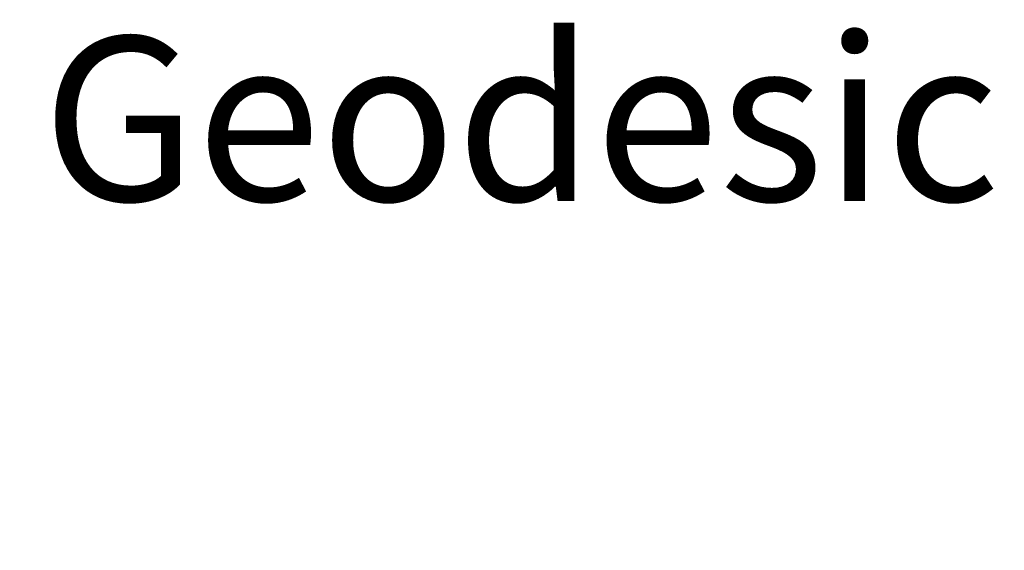
# Model space of a CAD drawing. Units: inches. Extents: x 100 to 2620, y 60 to 1700.
# Drawn here: x 341 to 413, y 1410 to 1449 of the extents above; entities that cross this region are included whole.
import ezdxf

# ---------------------------------------------------------------- set-up
doc = ezdxf.new("R2010")
doc.units = ezdxf.units.IN
doc.header["$LTSCALE"] = 80
doc.header["$MEASUREMENT"] = 0
doc.layers.add('Symbol (ANSI)', color=7, linetype='Continuous', lineweight=15)
doc.styles.add('Standard (Cntr)', font='arial.ttf')
doc.dimstyles.new('LDMK_FtIn$7', dxfattribs={"dimscale": 160, "dimtxt": 0.075, "dimasz": 0.0625, "dimexe": 0.0625, "dimexo": 0.0625, "dimgap": 0.031496, "dimtad": 1, "dimdec": 4, "dimzin": 3, "dimdsep": 46, "dimlunit": 4, "dimtxsty": 'Standard (Cntr)', "dimblk": 'DOT', "dimcen": 0.09, "dimdle": 0.25, "dimclrd": 256, "dimclre": 256, "dimclrt": 256, "dimazin": 0, "dimtfac": 1, "dimtdec": 4, "dimtofl": 0, "dimtmove": 0, "dimatfit": 3, "dimldrblk": 'Filled-1', "dimfxl": 1, "dimfrac": 2, "dimtolj": 1, "dimtzin": 0, "dimlwd": -1, "dimlwe": -1, "dimarcsym": 0})

# ---------------------------------------------------------------- blocks, each defined once
blk = doc.blocks.new('_Dot')
at = {"color": 0, "linetype": 'ByBlock', "lineweight": -2}
blk.add_line((-0.5, 0), (-1, 0), dxfattribs=at)
at = {"color": 0, "linetype": 'ByBlock', "const_width": 0.5}
blk.add_lwpolyline([(-0.25, 0, 1), (0.25, 0, 1)], format="xyb", close=True, dxfattribs=at)
blk = doc.blocks.new('Filled-1')
at = {"color": 0}
for p, q in [((0, 0), (-1, 0.25)), ((-1, 0.25), (-1, -0.25)), ((-1, 0), (0, 0)), ((-1, -0.25), (0, 0))]:
    blk.add_line(p, q, dxfattribs=at)
at = {"color": 0, "flags": 128}
blk.add_lwpolyline([(-1, -0.25), (0, 0), (-1, 0.25), (-1, -0.25)], dxfattribs=at)
at = {"color": 0}
blk.add_solid([(-1, -0.25), (0, 0), (-1, 0.25), (-1, -0.25)], dxfattribs=at)

msp = doc.modelspace()

# ---------------------------------------------------------------- texts
at = {"layer": 'Symbol (ANSI)', "insert": (501.02899, 1447.67559), "char_height": 12.0000004, "width": 160.6829335, "attachment_point": 3, "style": 'Standard (Cntr)'}
msp.add_mtext('\\fArial|b0|i0;Geodesic Dome Roof', dxfattribs=at)

# ---------------------------------------------------------------- leaders
at = {"layer": 'Symbol (ANSI)', "annotation_type": 0, "has_hookline": 1, "hookline_direction": 1, "text_width": 159.95362}
msp.add_leader([(548.06425, 1410.13178), (516.06836, 1441.67559), (506.06836, 1441.67559)], dimstyle='LDMK_FtIn$7', override={"dimtad": 0}, dxfattribs=at)

doc.saveas('drawing.dxf')
